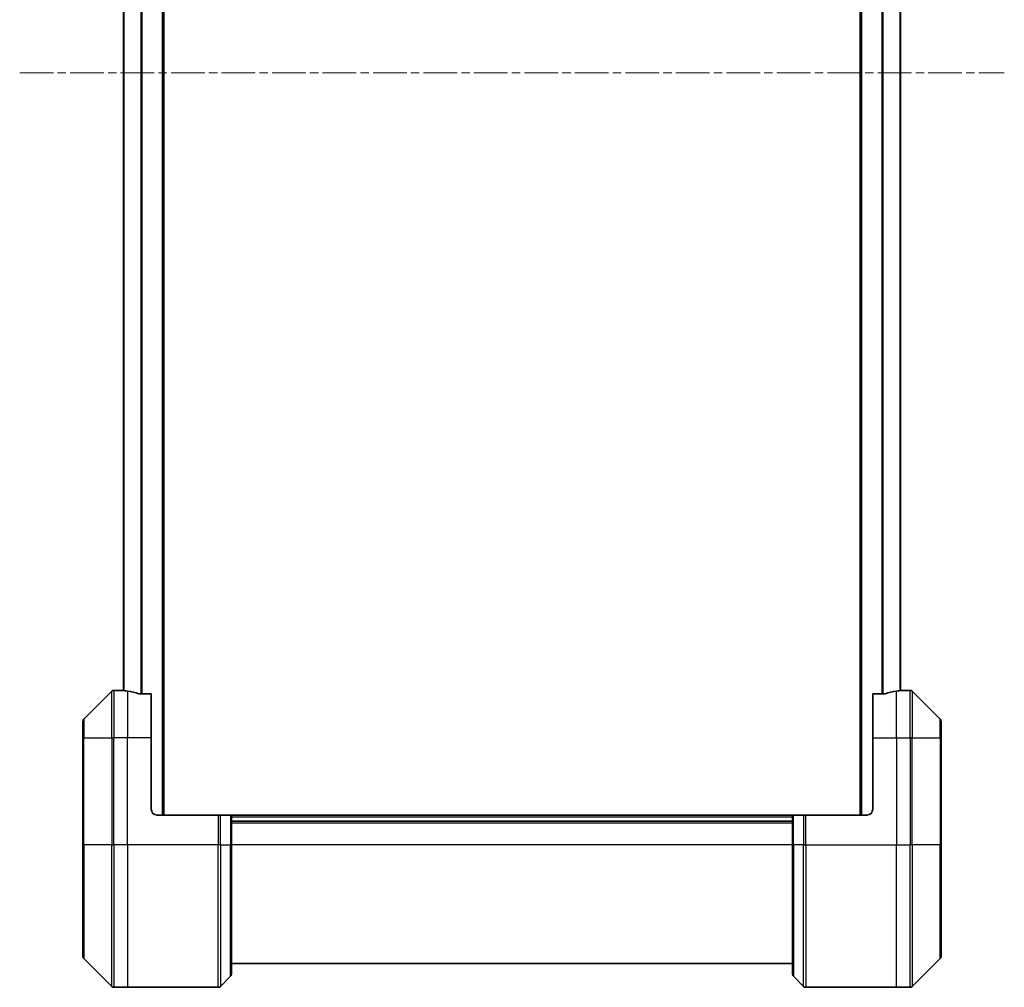
# Model space of a CAD drawing. Units: millimetres. Extents: x 0 to 10617, y 0 to 1967.
# Drawn here: x 4544 to 4709, y 804 to 967 of the extents above; entities that cross this region are included whole.
import ezdxf

# ---------------------------------------------------------------- set-up
doc = ezdxf.new("R2010")
doc.units = ezdxf.units.MM
doc.linetypes.add('CHAIN', pattern=[0.3543, 0.2362, -0.0295, 0.0591, -0.0295])
for name, color, linetype, lineweight in [('Centerline (ISO)', 131, 'Continuous', 18), ('Visible (ISO)', 7, 'Continuous', 35), ('Visible Narrow (ISO)', 7, 'Continuous', 25)]:
    doc.layers.add(name, color=color, linetype=linetype, lineweight=lineweight)

msp = doc.modelspace()

# ---------------------------------------------------------------- linework, layer by layer
at = {"layer": 'Centerline (ISO)', "linetype": 'CHAIN', "ltscale": 23.990969}
msp.add_line((4543.6387, 957.8822), (4709.4387, 957.8822), dxfattribs=at)
at = {"layer": 'Visible (ISO)'}
for p, q in [((4567.9387, 832.8822), (4567.9387, 1082.8822)), ((4685.1387, 1082.8822), (4685.1387, 832.8822)), ((4561.1387, 1061.9215), (4561.1387, 853.8429)), ((4691.9387, 853.8429), (4691.9387, 1061.9215)), ((4560.7887, 853.8822), (4559.4958, 853.8822)), ((4561.0887, 853.8822), (4560.7887, 853.8822)), ((4560.7887, 853.8822), (4560.7887, 853.8741)), ((4561.0887, 853.8822), (4561.1387, 853.8822)), ((4691.9387, 853.8822), (4691.9887, 853.8822)), ((4692.2887, 853.8822), (4691.9887, 853.8822)), ((4692.2887, 853.8741), (4692.2887, 853.8822)), ((4692.2887, 853.8822), (4693.5816, 853.8822)), ((4559.1423, 853.7358), (4554.4352, 849.0287)), ((4565.7887, 853.2984), (4563.8974, 853.2984)), ((4565.7887, 853.2984), (4565.7887, 845.8822)), ((4689.1801, 853.2984), (4687.2887, 853.2984)), ((4687.2887, 845.8822), (4687.2887, 853.2984)), ((4698.6423, 849.0287), (4693.9352, 853.7358)), ((4554.2887, 845.8822), (4554.2887, 848.6751)), ((4698.7887, 848.6751), (4698.7887, 845.8822)), ((4554.2887, 845.8822), (4554.2887, 827.8822)), ((4565.7887, 833.8822), (4565.7887, 845.8822)), ((4687.2887, 845.8822), (4687.2887, 833.8822)), ((4698.7887, 827.8822), (4698.7887, 845.8822)), ((4566.7887, 832.8822), (4577.0816, 832.8822)), ((4577.0816, 832.8822), (4577.4352, 832.8822)), ((4579.1423, 832.8822), (4577.4352, 832.8822)), ((4579.1423, 832.8822), (4579.2887, 832.8822)), ((4673.7887, 832.8822), (4579.2887, 832.8822)), ((4579.2887, 827.8822), (4579.2887, 832.8822)), ((4673.7887, 832.8822), (4673.9352, 832.8822)), ((4673.7887, 832.8822), (4673.7887, 827.8822)), ((4675.6423, 832.8822), (4673.9352, 832.8822)), ((4675.6423, 832.8822), (4675.9958, 832.8822)), ((4686.2887, 832.8822), (4675.9958, 832.8822)), ((4673.7887, 831.8822), (4579.2887, 831.8822)), ((4554.2887, 809.0893), (4554.2887, 827.8822)), ((4579.2887, 827.8822), (4579.2887, 806.0893)), ((4673.7887, 806.0893), (4673.7887, 827.8822)), ((4698.7887, 827.8822), (4698.7887, 809.0893)), ((4554.4352, 808.7358), (4559.1423, 804.0287)), ((4579.2887, 807.8822), (4673.7887, 807.8822)), ((4693.9352, 804.0287), (4698.6423, 808.7358)), ((4577.4352, 804.0287), (4579.1423, 805.7358)), ((4675.6423, 804.0287), (4673.9352, 805.7358)), ((4561.7887, 803.8822), (4559.4958, 803.8822)), ((4577.0816, 803.8822), (4561.7887, 803.8822)), ((4675.9958, 803.8822), (4691.2887, 803.8822)), ((4691.2887, 803.8822), (4693.5816, 803.8822))]:
    msp.add_line(p, q, dxfattribs=at)
for centre, radius, start, end in [((4559.4958, 853.3822), 0.5, 90, 135), ((4693.5816, 853.3822), 0.5, 45, 90), ((4554.7887, 848.6751), 0.5, 135, 180), ((4698.2887, 848.6751), 0.5, 0, 45), ((4566.7887, 833.8822), 1, 180, 270), ((4686.2887, 833.8822), 1, 270, 0), ((4554.7887, 809.0893), 0.5, 180, 225), ((4698.2887, 809.0893), 0.5, 315, 0), ((4578.7887, 806.0893), 0.5, 315, 0), ((4674.2887, 806.0893), 0.5, 180, 225), ((4559.4958, 804.3822), 0.5, 225, 270), ((4577.0816, 804.3822), 0.5, 270, 315), ((4675.9958, 804.3822), 0.5, 225, 270), ((4693.5816, 804.3822), 0.5, 270, 315)]:
    msp.add_arc(centre, radius, start, end, dxfattribs=at)
for centre, major_axis, start_param, end_param in [((4560.1887, 845.8822), (9.6, 0), 1.40334825, 1.49698509), ((4560.1887, 845.8822), (9.6, 0), 1.19575789, 1.40334825), ((4692.8887, 845.8822), (-9.6, 0), 4.87983706, 5.08742742), ((4692.8887, 845.8822), (-9.6, 0), 4.78620022, 4.87983706)]:
    msp.add_ellipse(centre, major_axis=major_axis, ratio=0.83333333, start_param=start_param, end_param=end_param, dxfattribs=at)
for points, knots in [([(4560.7887, 853.8741), (4560.7887, 853.8724), (4560.7963, 853.8703), (4560.8269, 853.8659), (4560.85, 853.8637), (4560.883, 853.8613), (4560.8897, 853.8609), (4560.8967, 853.8604)], [0.1356732242, 0.1356732242, 0.1356732242, 0.1356732242, 0.1469944231, 0.1469944231, 0.158315622, 0.158315622, 0.1609890322, 0.1609890322, 0.1609890322, 0.1609890322]), ([(4692.1808, 853.8604), (4692.1878, 853.8609), (4692.1945, 853.8613), (4692.2275, 853.8637), (4692.2506, 853.8659), (4692.2812, 853.8703), (4692.2887, 853.8724), (4692.2887, 853.8741)], [0.1103900742, 0.1103900742, 0.1103900742, 0.1103900742, 0.1130634845, 0.1130634845, 0.1243846834, 0.1243846834, 0.1357058823, 0.1357058823, 0.1357058823, 0.1357058823]), ([(4563.7053, 853.3262), (4563.7281, 853.3187), (4563.7547, 853.3122), (4563.8199, 853.3015), (4563.8598, 853.2984), (4563.8974, 853.2984)], [-0.0201836507, -0.0201836507, -0.0201836507, -0.0201836507, -0.0112759257, -0.0112759257, 0, 0, 0, 0]), ([(4689.1801, 853.2984), (4689.2184, 853.2984), (4689.2589, 853.3016), (4689.3239, 853.3125), (4689.3499, 853.3189), (4689.3722, 853.3262)], [0.093260715, 0.093260715, 0.093260715, 0.093260715, 0.1047444472, 0.1047444472, 0.1134564756, 0.1134564756, 0.1134564756, 0.1134564756])]:
    msp.add_open_spline(points, degree=3, knots=knots, dxfattribs=at)
at = {"layer": 'Visible Narrow (ISO)'}
for p, q in [((4567.6387, 1082.8822), (4567.6387, 832.8822)), ((4685.4387, 832.8822), (4685.4387, 1082.8822)), ((4561.2467, 853.8335), (4561.2467, 1061.9309)), ((4564.0553, 1062.466), (4564.0553, 853.2984)), ((4564.2474, 853.2984), (4564.2474, 1062.466)), ((4688.8301, 1062.466), (4688.8301, 853.2984)), ((4689.0222, 853.2984), (4689.0222, 1062.466)), ((4691.8308, 1061.9309), (4691.8308, 853.8335)), ((4559.4958, 853.8822), (4559.4958, 845.8822)), ((4561.0887, 853.847), (4561.0887, 853.8822)), ((4691.9887, 853.8822), (4691.9887, 853.847)), ((4693.5816, 845.8822), (4693.5816, 853.8822)), ((4559.1423, 845.8822), (4559.1423, 853.7358)), ((4561.7887, 853.7703), (4561.7887, 845.8822)), ((4691.2887, 845.8822), (4691.2887, 853.7703)), ((4693.9352, 853.7358), (4693.9352, 845.8822)), ((4554.4352, 849.0287), (4554.4352, 845.8822)), ((4698.6423, 845.8822), (4698.6423, 849.0287)), ((4554.4352, 845.8822), (4554.2887, 845.8822)), ((4554.4352, 827.8822), (4554.4352, 845.8822)), ((4554.4352, 845.8822), (4559.1423, 845.8822)), ((4559.1423, 845.8822), (4559.4958, 845.8822)), ((4559.1423, 845.8822), (4559.1423, 827.8822)), ((4561.7887, 845.8822), (4559.4958, 845.8822)), ((4559.4958, 827.8822), (4559.4958, 845.8822)), ((4565.7887, 845.8822), (4561.7887, 845.8822)), ((4561.7887, 827.8822), (4561.7887, 845.8822)), ((4687.2887, 845.8822), (4691.2887, 845.8822)), ((4691.2887, 845.8822), (4691.2887, 827.8822)), ((4691.2887, 845.8822), (4693.5816, 845.8822)), ((4693.9352, 845.8822), (4693.5816, 845.8822)), ((4693.5816, 845.8822), (4693.5816, 827.8822)), ((4693.9352, 827.8822), (4693.9352, 845.8822)), ((4693.9352, 845.8822), (4698.6423, 845.8822)), ((4698.6423, 845.8822), (4698.6423, 827.8822)), ((4698.6423, 845.8822), (4698.7887, 845.8822)), ((4577.0816, 832.8822), (4577.0816, 827.8822)), ((4577.4352, 827.8822), (4577.4352, 832.8822)), ((4579.1423, 832.8822), (4579.1423, 827.8822)), ((4579.2887, 832.5822), (4673.7887, 832.5822)), ((4673.9352, 827.8822), (4673.9352, 832.8822)), ((4675.6423, 832.8822), (4675.6423, 827.8822)), ((4675.9958, 827.8822), (4675.9958, 832.8822)), ((4579.2887, 831.5822), (4673.7887, 831.5822)), ((4554.2887, 827.8822), (4554.4352, 827.8822)), ((4554.4352, 827.8822), (4554.4352, 808.7358)), ((4559.1423, 827.8822), (4554.4352, 827.8822)), ((4559.1423, 827.8822), (4559.4958, 827.8822)), ((4559.1423, 804.0287), (4559.1423, 827.8822)), ((4561.7887, 827.8822), (4559.4958, 827.8822)), ((4559.4958, 827.8822), (4559.4958, 803.8822)), ((4577.0816, 827.8822), (4561.7887, 827.8822)), ((4561.7887, 827.8822), (4561.7887, 803.8822)), ((4577.0816, 803.8822), (4577.0816, 827.8822)), ((4577.4352, 827.8822), (4577.0816, 827.8822)), ((4577.4352, 827.8822), (4577.4352, 804.0287)), ((4577.4352, 827.8822), (4579.1423, 827.8822)), ((4579.1423, 827.8822), (4579.2887, 827.8822)), ((4579.1423, 805.7358), (4579.1423, 827.8822)), ((4673.7887, 827.8822), (4579.2887, 827.8822)), ((4673.9352, 827.8822), (4673.7887, 827.8822)), ((4673.9352, 827.8822), (4673.9352, 805.7358)), ((4675.6423, 827.8822), (4673.9352, 827.8822)), ((4675.6423, 827.8822), (4675.9958, 827.8822)), ((4675.6423, 804.0287), (4675.6423, 827.8822)), ((4675.9958, 827.8822), (4691.2887, 827.8822)), ((4675.9958, 827.8822), (4675.9958, 803.8822)), ((4691.2887, 803.8822), (4691.2887, 827.8822)), ((4691.2887, 827.8822), (4693.5816, 827.8822)), ((4693.5816, 803.8822), (4693.5816, 827.8822)), ((4693.9352, 827.8822), (4693.5816, 827.8822)), ((4693.9352, 827.8822), (4693.9352, 804.0287)), ((4698.6423, 827.8822), (4693.9352, 827.8822)), ((4698.6423, 827.8822), (4698.7887, 827.8822)), ((4698.6423, 808.7358), (4698.6423, 827.8822))]:
    msp.add_line(p, q, dxfattribs=at)

doc.saveas('drawing.dxf')
